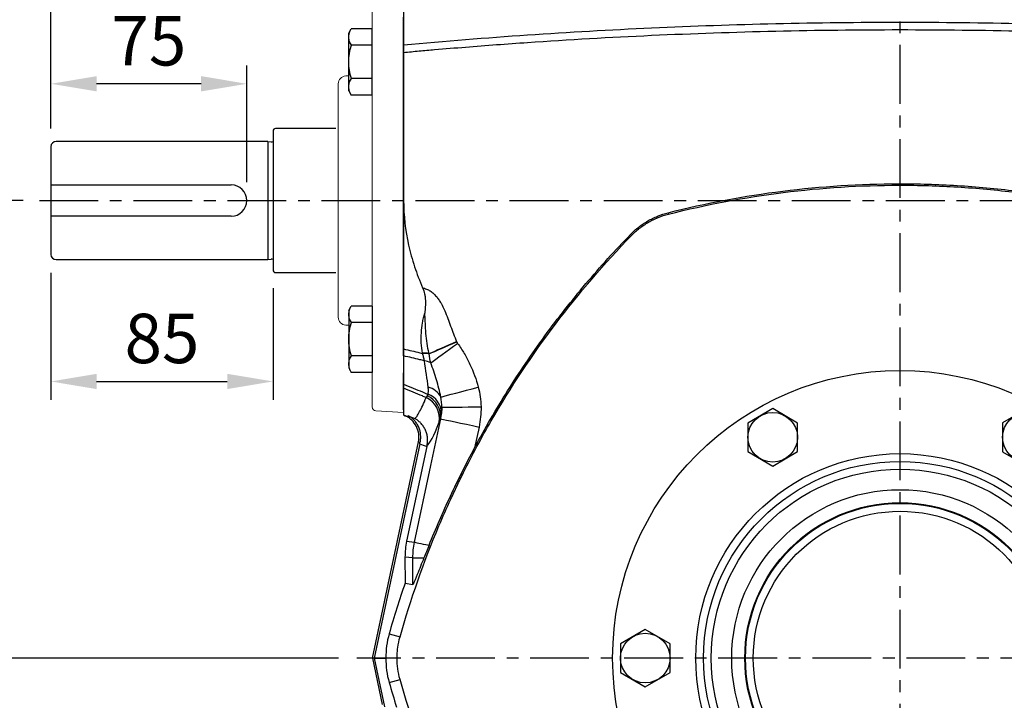
# Model space of a CAD drawing. Units: millimetres. Extents: x -49 to 2146, y -28 to 1372.
# Drawn here: x 327 to 704, y 440 to 700 of the extents above; entities that cross this region are included whole.
import ezdxf

# ---------------------------------------------------------------- set-up
doc = ezdxf.new("R2010")
doc.units = ezdxf.units.MM
doc.linetypes.add('中心線', pattern=[12, 7.5, -1.5, 1.5, -1.5])
for name, color, linetype in [('CEN', 2, '中心線'), ('DIM', 3, 'Continuous'), ('MAIN', 7, 'Continuous'), ('THIN', 1, 'Continuous')]:
    doc.layers.add(name, color=color, linetype=linetype)
doc.styles.get("Standard").update_dxf_attribs({"font": 'simplex.shx'})
doc.dimstyles.new('L', dxfattribs={"dimscale": 7, "dimtxt": 2.7, "dimasz": 2.5, "dimexe": 1, "dimexo": 1, "dimgap": 1, "dimtad": 1, "dimdec": 4, "dimdsep": 46, "dimtxsty": 'Standard', "dimcen": 0, "dimclrd": 256, "dimclre": 256, "dimclrt": 256, "dimadec": 0, "dimazin": 0, "dimtfac": 0.6, "dimtdec": 4, "dimtmove": 0, "dimatfit": 3, "dimfxl": 0, "dimtolj": 1, "dimarcsym": 0})

# ---------------------------------------------------------------- blocks, each defined once
blk = doc.blocks.new('*D1')
at = {"layer": 'Defpoints', "color": 0}
for p in [(286.95, 455.66), (456.45, 455.66), (454.39, 195.66)]:
    blk.add_point(p, dxfattribs=at)
at = {"layer": 'DIM', "lineweight": -2}
for p, q in [((449.45, 455.66), (279.95, 455.66)), ((286.95, 213.16), (286.95, 438.16)), ((447.39, 195.66), (279.95, 195.66))]:
    blk.add_line(p, q, dxfattribs=at)
at = {"layer": 'DIM'}
for points in [[(284.03, 438.16), (289.87, 438.16), (286.95, 455.66)], [(284.03, 213.16), (289.87, 213.16), (286.95, 195.66)]]:
    blk.add_solid(points, dxfattribs=at)
at = {"layer": 'DIM', "insert": (270.5, 325.66), "char_height": 18.9, "attachment_point": 5, "rotation": 90}
blk.add_mtext('\\A1;260', dxfattribs=at)
blk = doc.blocks.new('*D2')
at = {"layer": 'Defpoints', "color": 0}
for p in [(286.95, 630.66), (335.8, 630.66), (456.45, 455.66)]:
    blk.add_point(p, dxfattribs=at)
at = {"layer": 'DIM', "lineweight": -2}
for p, q in [((328.8, 630.66), (279.95, 630.66)), ((286.95, 473.16), (286.95, 613.16)), ((449.45, 455.66), (279.95, 455.66))]:
    blk.add_line(p, q, dxfattribs=at)
at = {"layer": 'DIM'}
for points in [[(284.03, 613.16), (289.87, 613.16), (286.95, 630.66)], [(284.03, 473.16), (289.87, 473.16), (286.95, 455.66)]]:
    blk.add_solid(points, dxfattribs=at)
at = {"layer": 'DIM', "insert": (270.5, 543.16), "char_height": 18.9, "attachment_point": 5, "rotation": 90}
blk.add_mtext('\\A1;175', dxfattribs=at)
blk = doc.blocks.new('*D3')
at = {"layer": 'Defpoints', "color": 0}
for p in [(286.95, 761.66), (634.39, 761.66), (335.8, 630.66)]:
    blk.add_point(p, dxfattribs=at)
at = {"layer": 'DIM', "lineweight": -2}
for p, q in [((326.27, 761.66), (279.95, 761.66)), ((627.39, 761.66), (352.52, 761.66)), ((286.95, 648.16), (286.95, 744.16)), ((328.8, 630.66), (279.95, 630.66))]:
    blk.add_line(p, q, dxfattribs=at)
at = {"layer": 'DIM'}
for points in [[(284.03, 744.16), (289.87, 744.16), (286.95, 761.66)], [(284.03, 648.16), (289.87, 648.16), (286.95, 630.66)]]:
    blk.add_solid(points, dxfattribs=at)
at = {"layer": 'DIM', "insert": (270.5, 696.16), "char_height": 18.9, "attachment_point": 5, "rotation": 90}
blk.add_mtext('\\A1;131', dxfattribs=at)
blk = doc.blocks.new('*D4')
at = {"layer": 'Defpoints', "color": 0}
for p in [(634.39, 761.66), (241.48, 195.66), (459.72, 195.66)]:
    blk.add_point(p, dxfattribs=at)
at = {"layer": 'DIM', "lineweight": -2}
for p, q in [((326.27, 761.66), (234.48, 761.66)), ((627.39, 761.66), (352.52, 761.66)), ((241.48, 744.16), (241.48, 213.16)), ((452.72, 195.66), (234.48, 195.66))]:
    blk.add_line(p, q, dxfattribs=at)
at = {"layer": 'DIM'}
for points in [[(238.57, 744.16), (244.4, 744.16), (241.48, 761.66)], [(238.57, 213.16), (244.4, 213.16), (241.48, 195.66)]]:
    blk.add_solid(points, dxfattribs=at)
at = {"layer": 'DIM', "insert": (225.03, 429.69), "char_height": 18.9, "attachment_point": 5, "rotation": 90}
blk.add_mtext('\\A1;566', dxfattribs=at)
blk = doc.blocks.new('*D5')
at = {"layer": 'Defpoints', "color": 0}
for p in [(989.39, 841.44), (339.39, 651.26), (989.39, 651.85)]:
    blk.add_point(p, dxfattribs=at)
at = {"layer": 'DIM', "lineweight": -2}
for p, q in [((339.39, 658.26), (339.39, 848.44)), ((989.39, 658.85), (989.39, 848.44)), ((356.89, 841.44), (971.89, 841.44))]:
    blk.add_line(p, q, dxfattribs=at)
at = {"layer": 'DIM'}
for points in [[(356.89, 844.36), (356.89, 838.52), (339.39, 841.44)], [(971.89, 844.36), (971.89, 838.52), (989.39, 841.44)]]:
    blk.add_solid(points, dxfattribs=at)
at = {"layer": 'DIM', "insert": (664.39, 857.89), "char_height": 18.9, "attachment_point": 5}
blk.add_mtext('\\A1;650', dxfattribs=at)
blk = doc.blocks.new('*D0')
at = {"layer": 'Defpoints', "color": 0}
for p in [(989.39, 802.47), (664.39, 797.66), (989.39, 651.85)]:
    blk.add_point(p, dxfattribs=at)
at = {"layer": 'DIM', "lineweight": -2}
for p, q in [((664.39, 804.66), (664.39, 809.47)), ((989.39, 658.85), (989.39, 809.47)), ((681.89, 802.47), (971.89, 802.47))]:
    blk.add_line(p, q, dxfattribs=at)
at = {"layer": 'DIM'}
for points in [[(681.89, 805.38), (681.89, 799.55), (664.39, 802.47)], [(971.89, 805.38), (971.89, 799.55), (989.39, 802.47)]]:
    blk.add_solid(points, dxfattribs=at)
at = {"layer": 'DIM', "insert": (826.89, 818.92), "char_height": 18.9, "attachment_point": 5}
blk.add_mtext('\\A1;325', dxfattribs=at)
blk = doc.blocks.new('hm12')
at = {"layer": 'MAIN'}
blk.add_lwpolyline([(-9.5, -5.48), (0, -10.97), (9.5, -5.48), (9.5, 5.48), (0, 10.97), (-9.5, 5.48)], close=True, dxfattribs=at)
at = {"layer": 'THIN'}
blk.add_circle((0, 0), 9.5, dxfattribs=at)
blk = doc.blocks.new('A$C578C0BED')
at = {"layer": 'MAIN'}
for radius in [110, 78.2, 75.23, 72.26, 64.42, 59.42, 59.16, 56.17]:
    blk.add_circle((0, 0), radius, dxfattribs=at)
at = {"layer": 'DIM'}
for p, rotation in [((48.75, 84.44), 299.9999999999999), ((-97.5, 0), 59.99999999999999), ((97.5, 0), 240), ((-48.75, -84.44), 120), ((48.75, -84.44), 180)]:
    blk.add_blockref('hm12', p, dxfattribs=dict(at, rotation=rotation))
blk.add_blockref('hm12', (-48.75, 84.44), dxfattribs=at)
blk = doc.blocks.new('*D29')
at = {"layer": 'Defpoints', "color": 0}
for p in [(339.39, 610.06), (424.39, 604.11), (424.39, 561.47)]:
    blk.add_point(p, dxfattribs=at)
at = {"layer": 'DIM', "lineweight": -2}
for p, q in [((339.39, 603.06), (339.39, 554.47)), ((424.39, 597.11), (424.39, 554.47)), ((356.89, 561.47), (406.89, 561.47))]:
    blk.add_line(p, q, dxfattribs=at)
at = {"layer": 'DIM'}
for points in [[(356.89, 564.38), (356.89, 558.55), (339.39, 561.47)], [(406.89, 564.38), (406.89, 558.55), (424.39, 561.47)]]:
    blk.add_solid(points, dxfattribs=at)
at = {"layer": 'DIM', "insert": (381.89, 577.92), "char_height": 18.9, "attachment_point": 5}
blk.add_mtext('\\A1;85', dxfattribs=at)
blk = doc.blocks.new('*D30')
at = {"layer": 'Defpoints', "color": 0}
for p in [(339.39, 675.32), (339.39, 651.26), (414.39, 630.66)]:
    blk.add_point(p, dxfattribs=at)
at = {"layer": 'DIM', "lineweight": -2}
for p, q in [((339.39, 658.26), (339.39, 682.32)), ((414.39, 637.66), (414.39, 682.32)), ((396.89, 675.32), (356.89, 675.32))]:
    blk.add_line(p, q, dxfattribs=at)
at = {"layer": 'DIM'}
for points in [[(356.89, 678.24), (356.89, 672.41), (339.39, 675.32)], [(396.89, 678.24), (396.89, 672.41), (414.39, 675.32)]]:
    blk.add_solid(points, dxfattribs=at)
at = {"layer": 'DIM', "insert": (376.89, 691.77), "char_height": 18.9, "attachment_point": 5}
blk.add_mtext('\\A1;75', dxfattribs=at)
blk = doc.blocks.new('*D36')
at = {"layer": 'Defpoints', "color": 0}
for p in [(339.39, 802.47), (664.39, 797.66), (339.39, 651.85)]:
    blk.add_point(p, dxfattribs=at)
at = {"layer": 'DIM', "lineweight": -2}
for p, q in [((339.39, 658.85), (339.39, 809.47)), ((664.39, 804.66), (664.39, 809.47)), ((646.89, 802.47), (356.89, 802.47))]:
    blk.add_line(p, q, dxfattribs=at)
at = {"layer": 'DIM'}
for points in [[(356.89, 805.38), (356.89, 799.55), (339.39, 802.47)], [(646.89, 805.38), (646.89, 799.55), (664.39, 802.47)]]:
    blk.add_solid(points, dxfattribs=at)
at = {"layer": 'DIM', "insert": (501.89, 818.92), "char_height": 18.9, "attachment_point": 5}
blk.add_mtext('\\A1;325', dxfattribs=at)
blk = doc.blocks.new('HM14A')
at = {"layer": 'MAIN'}
for p, q in [((-9, 11), (-8.02, 12.7)), ((0, 12.7), (-8.02, 12.7)), ((0, -12.7), (0, 12.7)), ((-9, -11), (-9, 11)), ((0, 6.35), (-8.02, 6.35)), ((0, -6.35), (-8.02, -6.35)), ((-9, -11), (-8.02, -12.7)), ((0, -12.7), (-8.02, -12.7))]:
    blk.add_line(p, q, dxfattribs=at)
for centre, radius, start, end in [((-3.38, 9.53), 5.62, 154.3842, 214.3842), ((12.02, 0), 21.02, 162.412, 197.588), ((-3.38, -9.53), 5.62, 145.6158, 205.6158)]:
    blk.add_arc(centre, radius, start, end, dxfattribs=at)
blk = doc.blocks.new('A$C5E231A1D')
at = {"color": 7, "linetype": 'Continuous', "lineweight": 15}
for p, q in [((10.58, 80.45), (0, 81)), ((12, 78.95), (12, 51.03)), ((12, 51.03), (12, -78.95)), ((21, 47.71), (22.16, 47.65)), ((25, 44.65), (25, -44.65)), ((22.16, -47.65), (21, -47.71)), ((10.58, -80.45), (0, -81))]:
    blk.add_line(p, q, dxfattribs=at)
for centre, radius, start, end in [((10.5, 78.95), 1.5, 360, 87), ((22, 44.65), 3, 360, 87), ((22, -44.65), 3, 273, 0), ((10.5, -78.95), 1.5, 273, 0)]:
    blk.add_arc(centre, radius, start, end, dxfattribs=at)
at = {"layer": 'MAIN'}
for p, q in [((12, 40.33), (12, 65.73)), ((12, 65.73), (20.02, 65.73)), ((21, 64.03), (20.02, 65.73)), ((21, 42.03), (21, 64.03)), ((12, 59.38), (20.02, 59.38)), ((12, 46.68), (20.02, 46.68)), ((21, 42.03), (20.02, 40.33)), ((12, 40.33), (20.02, 40.33))]:
    blk.add_line(p, q, dxfattribs=at)
for centre, radius, start, end in [((15.38, 62.56), 5.62, 325.6158, 25.6158), ((-0.02, 53.03), 21.02, 342.412, 17.588), ((15.38, 43.51), 5.62, 334.3842, 34.3842)]:
    blk.add_arc(centre, radius, start, end, dxfattribs=at)
at = {"layer": 'CEN', "rotation": 180}
blk.add_blockref('HM14A', (12, -53.03), dxfattribs=at)

msp = doc.modelspace()

# ---------------------------------------------------------------- linework, layer by layer
at = {"layer": 'CEN', "ltscale": 3}
for p, q in [((664.39002, 199.65937), (664.39002, 797.65937)), ((334.9664, 630.65937), (994.39002, 630.65937)), ((869.32941, 455.65937), (456.45063, 455.65937))]:
    msp.add_line(p, q, dxfattribs=at)
at = {"layer": 'MAIN'}
for p, q in [((474.39002, 702.82833), (474.39002, 564.82932)), ((474.39002, 690.23035), (474.39002, 700.77471)), ((474.39002, 695.23405), (474.39002, 694.32953)), ((474.39002, 694.32953), (474.39002, 566.98921)), ((424.39002, 657.20937), (424.39002, 604.10937)), ((448.39002, 658.20937), (425.39002, 658.20937)), ((422.39002, 653.25937), (341.39002, 653.25937)), ((422.39002, 653.25937), (422.39002, 608.05937)), ((422.39002, 653.25937), (423.74668, 653.06871)), ((339.39002, 651.25937), (339.39002, 610.05937)), ((474.39002, 630.65937), (474.39002, 642.06651)), ((339.39002, 636.65937), (408.39002, 636.65937)), ((474.39002, 573.93554), (474.39002, 630.65937)), ((575.59397, 626.00084), (575.72916, 625.46743)), ((408.39002, 624.65937), (339.39002, 624.65937)), ((561.26801, 617.72974), (561.66236, 617.34596)), ((341.39002, 608.05937), (422.39002, 608.05937)), ((422.39002, 608.05937), (423.74668, 608.25004)), ((425.39002, 603.10937), (448.39002, 603.10937)), ((474.39002, 571.23554), (474.39002, 560.42543)), ((474.39002, 550.65937), (474.39002, 564.82932)), ((474.39002, 563.87344), (474.39002, 550.65937)), ((474.39002, 558.8477), (474.39002, 548.65938)), ((474.39002, 548.65938), (474.99228, 548.37853)), ((488.59868, 547.1607), (488.4156, 547.1639)), ((503.2508, 544.0463), (501.55762, 536.08055)), ((462.45063, 455.65937), (480.02272, 538.32955)), ((480.58814, 537.66576), (463.15714, 455.65937)), ((483.22858, 536.58305), (475.52179, 500.32546)), ((475.52179, 500.32546), (478.57534, 500.00452)), ((477.94248, 493.98335), (474.90868, 494.30221)), ((474.90868, 494.30221), (474.97316, 484.35831)), ((477.94248, 493.98335), (482.14771, 493.98335)), ((477.94248, 483.86116), (477.94248, 493.98335)), ((474.97316, 484.35831), (477.94248, 483.86116)), ((468.84038, 464.95657), (473.0015, 463.78085)), ((463.15714, 455.65937), (462.45063, 455.65937)), ((462.45063, 455.65937), (466.23446, 437.85783)), ((463.15714, 455.65937), (467.57312, 455.65937)), ((463.15714, 455.65937), (467.12157, 437.00818)), ((468.84038, 446.36218), (473.0015, 447.5379))]:
    msp.add_line(p, q, dxfattribs=at)
at = {"layer": 'MAIN', "flags": 128}
for points in [[(484.11075, 572.16607), (485.13806, 572.60724), (486.27882, 573.09714), (487.51945, 573.62992), (488.8452, 574.19926), (490.24029, 574.79837), (491.68812, 575.42013), (493.17146, 576.05715), (494.67266, 576.70183)], [(484.14263, 572.04249), (485.17038, 572.48344), (486.31233, 572.97338), (487.55484, 573.50647), (488.88305, 574.07632), (490.28106, 574.67612), (491.7322, 575.2987), (493.2191, 575.93664), (494.72398, 576.58229)], [(484.7436, 568.61102), (485.64156, 569.25727), (486.68853, 570.01077), (487.86791, 570.85956), (489.161, 571.79019), (490.5473, 572.78789), (492.00484, 573.83688), (493.5105, 574.9205), (495.04042, 576.02157)], [(488.60661, 555.50302), (489.09866, 555.63339), (489.94324, 555.85716), (491.11888, 556.16864), (492.59572, 556.55993), (494.33624, 557.02107), (496.29622, 557.54037), (498.42587, 558.10462), (500.67108, 558.69949), (502.97483, 559.30986)], [(489.03413, 551.57954), (489.38065, 551.58417), (490.14211, 551.59432), (491.29695, 551.60972), (492.81238, 551.62994), (494.64545, 551.65438), (496.74416, 551.68237), (499.04897, 551.71312), (501.49453, 551.74573), (504.01149, 551.77931)], [(478.57534, 500.00452), (484.81268, 529.34895), (488.59868, 547.1607)], [(488.59868, 547.1607), (488.93567, 547.08907), (489.67916, 546.93103), (490.80804, 546.69108), (492.29028, 546.37603), (494.08377, 545.99481), (496.13756, 545.55826), (498.39336, 545.07878), (500.7871, 544.56997), (503.2508, 544.0463)], [(478.57534, 500.00452), (478.73855, 499.96983), (479.06408, 499.90064), (479.54825, 499.79772), (480.18565, 499.66224), (480.96915, 499.4957), (481.88995, 499.29998), (482.93776, 499.07726), (484.10082, 498.83004)]]:
    msp.add_lwpolyline(points, dxfattribs=at)
at = {"layer": 'MAIN'}
for centre, radius, start, end in [((425.39002, 657.20937), 1, 90, 180), ((341.39002, 651.25937), 2, 90, 180), ((423.86198, 653.86035), 0.8, 261.7136176, 311.3032986), ((408.39002, 630.65937), 6, 270, 90), ((341.39002, 610.05937), 2, 180, 270), ((423.86198, 607.45839), 0.8, 48.6967014, 98.2863824), ((425.39002, 604.10937), 1, 180, 270), ((481.92276, 555.54159), 16.76785, 82.502268, 91.1809991), ((481.93574, 555.49957), 16.68948, 82.4013635, 91.1616196), ((480.58782, 559.90366), 9.64824, 64.4861815, 79.3610984), ((482.33228, 552.42708), 6.98774, 26.1160073, 77.9654251), ((479.27883, 547.34801), 8.81706, 350.2037876, 65.1823636), ((480.0876, 548.2519), 8.39878, 352.5568202, 66.2494452), ((481.1291, 549.26464), 7.74224, 1.3266413, 70.409222)]:
    msp.add_arc(centre, radius, start, end, dxfattribs=at)
for centre, major_axis, ratio, start_param, end_param in [((523.80896, 728.8088), (40.90599, 191.80415), 0.051017107, 3.18227365, 3.457501752), ((521.12616, 728.69035), (40.85917, 190.43669), 0.085187755, 3.126237752, 3.168003003), ((1345.53454, 767.92397), (1028.96653, 75.9892), 0.307632468, 3.691689588, 3.696405699), ((504.83483, 494.20069), (29.59437, -4.59369), 0.968242097, 3.08790344, 3.297054869), ((809.7829, 367.88945), (346.74519, -73.70297), 0.999542133, 3.01620309, 3.073637354), ((500.76282, 455.86818), (32.46575, -6.90081), 0.999542133, 3.073637354, 3.357419037), ((500.76282, 455.45057), (32.46575, 6.90081), 0.999542133, 2.92576627, 3.209547953), ((809.7829, 543.4293), (346.74519, 73.70297), 0.999542133, 3.209547953, 3.237384419)]:
    msp.add_ellipse(centre, major_axis=major_axis, ratio=ratio, start_param=start_param, end_param=end_param, dxfattribs=at)
for points, knots in [([(474.39002, 690.23036), (490.18592, 691.67282), (505.9991, 692.93534), (537.63472, 695.09903), (553.45987, 696.00048), (600.9573, 698.16434), (632.65156, 698.88657), (680.23699, 698.88691), (696.09869, 698.7064), (727.81101, 697.98438), (743.65715, 697.44301), (791.16556, 695.27851), (822.7982, 693.11529), (854.39002, 690.23036)], [0, 0, 0, 0, 0.125, 0.125, 0.25, 0.25, 0.5, 0.5, 0.625, 0.625, 0.75, 0.75, 1, 1, 1, 1]), ([(854.39002, 687.20877), (852.41676, 687.3892), (850.44091, 687.56799), (846.49134, 687.91875), (840.5665, 688.4364), (826.73857, 689.58479), (814.88037, 690.46729), (791.15643, 692.09659), (759.50432, 693.90719), (727.81189, 694.99438), (696.09926, 695.71936), (680.23733, 695.9006), (632.65124, 695.90027), (600.95674, 695.17508), (553.45924, 693.00238), (537.63412, 692.09725), (513.90752, 690.46786), (506.0005, 689.87945), (494.14274, 688.92881), (490.19069, 688.6006), (484.26434, 688.09136), (482.28913, 687.91879), (478.33921, 687.568), (476.36327, 687.3892), (474.39002, 687.20877)], [0, 0, 0, 0, 0.015625, 0.015625, 0.03125, 0.0625, 0.125, 0.125, 0.25, 0.375, 0.375, 0.5, 0.5, 0.75, 0.75, 0.875, 0.875, 0.9375, 0.9375, 0.96875, 0.96875, 0.984375, 0.984375, 1, 1, 1, 1]), ([(474.39002, 687.20877), (474.39002, 687.76441), (474.39002, 688.29346), (474.39002, 689.30069), (474.39002, 689.77887), (474.39002, 690.23036)], [0, 0, 0, 0, 0.5, 0.5, 1, 1, 1, 1]), ([(474.39002, 670.71934), (474.39002, 672.06114), (474.39002, 677.62497), (474.39002, 683.10623), (474.39002, 687.20877)], [0.01597001737, 0.01597001737, 0.01597001737, 0.01597001737, 0.01924238083, 0.02958299168, 0.02958299168, 0.02958299168, 0.02958299168]), ([(474.39002, 642.06651), (474.38694, 644.49638), (474.38826, 646.91556), (474.39137, 651.73287), (474.39115, 654.13099), (474.38835, 661.29399), (474.39135, 666.02758), (474.39002, 670.71934)], [0, 0, 0, 0, 0.25, 0.25, 0.5, 0.5, 1, 1, 1, 1]), ([(575.59397, 626.00084), (590.16561, 629.69411), (604.81255, 632.44286), (634.25112, 636.12515), (649.04277, 637.05846), (671.33946, 637.08824), (678.78995, 636.86917), (689.99362, 636.19001), (693.73492, 635.90495), (701.21808, 635.21701), (704.94979, 634.81512), (723.55932, 632.51774), (738.29059, 629.7618), (752.86456, 626.08217)], [0, 0, 0, 0, 0.25, 0.25, 0.5, 0.5, 0.625, 0.625, 0.6875, 0.6875, 0.75, 0.75, 1, 1, 1, 1]), ([(575.72916, 625.46743), (590.30537, 629.16185), (604.95703, 631.90974), (634.40536, 635.58648), (649.20203, 636.5151), (671.50652, 636.53477), (678.95964, 636.31182), (690.16734, 635.62598), (693.91042, 635.33853), (701.39512, 634.64568), (705.12758, 634.24122), (723.74077, 631.93041), (738.47466, 629.16185), (753.05087, 625.46743)], [0, 0, 0, 0, 0.25, 0.25, 0.5, 0.5, 0.625, 0.625, 0.6875, 0.6875, 0.75, 0.75, 1, 1, 1, 1]), ([(474.39002, 630.65937), (474.39002, 624.8419), (475.05756, 619.16671), (476.91561, 610.83651), (477.67783, 608.09022), (479.01832, 604.01282), (479.49802, 602.66069), (480.52042, 599.96986), (481.06419, 598.62868), (481.63565, 597.29967)], [0, 0, 0, 0, 0.5, 0.5, 0.75, 0.75, 0.875, 0.875, 1, 1, 1, 1]), ([(561.268, 617.72974), (562.24886, 618.73759), (563.28774, 619.66592), (565.47683, 621.36996), (566.62706, 622.14566), (568.4372, 623.19296), (569.0557, 623.52307), (570.31789, 624.14131), (570.95748, 624.4275), (572.90138, 625.21826), (574.23071, 625.65532), (575.59397, 626.00084)], [0, 0, 0, 0, 0.25, 0.25, 0.5, 0.5, 0.625, 0.625, 0.75, 0.75, 1, 1, 1, 1]), ([(561.66235, 617.34595), (562.62547, 618.33557), (563.64556, 619.2471), (565.79505, 620.92032), (566.92447, 621.68198), (568.70187, 622.71034), (569.30918, 623.03448), (570.54853, 623.64153), (571.17655, 623.92255), (573.08529, 624.699), (574.39057, 625.12815), (575.72916, 625.46743)], [0, 0, 0, 0, 0.25, 0.25, 0.5, 0.5, 0.625, 0.625, 0.75, 0.75, 1, 1, 1, 1]), ([(473.0015, 463.78085), (477.08887, 478.24691), (482.05542, 492.38355), (489.35407, 509.64576), (490.86852, 513.07769), (493.22272, 518.19468), (494.02174, 519.89629), (495.64422, 523.28257), (496.46766, 524.96725), (500.64534, 533.34866), (504.18097, 539.91949), (515.35613, 559.23758), (523.56182, 571.59188), (541.47287, 595.25961), (551.17806, 606.57316), (561.66235, 617.34595)], [0, 0, 0, 0, 0.25, 0.25, 0.3125, 0.3125, 0.34375, 0.34375, 0.375, 0.375, 0.5, 0.5, 0.75, 0.75, 1, 1, 1, 1]), ([(501.55762, 536.08055), (505.51068, 543.47346), (509.72451, 550.73621), (518.68064, 564.99796), (523.4229, 571.99697), (533.45092, 585.72371), (538.69596, 592.39549), (549.63967, 605.35195), (555.33917, 611.63777), (561.268, 617.72974)], [0, 0, 0, 0, 0.25, 0.25, 0.5, 0.5, 0.75, 0.75, 1, 1, 1, 1]), ([(481.63565, 597.29967), (481.96952, 596.5232), (482.22371, 595.73028), (482.49197, 594.51775), (482.56244, 594.1097), (482.66709, 593.28619), (482.70083, 592.87247), (482.75475, 591.64518), (482.72889, 590.83736), (482.6561, 589.63282), (482.62616, 589.23251), (482.56229, 588.43323), (482.52816, 588.03228), (482.49484, 587.63583)], [0, 0, 0, 0, 0.25, 0.25, 0.375, 0.375, 0.5, 0.5, 0.75, 0.75, 0.875, 0.875, 1, 1, 1, 1]), ([(481.63565, 597.29967), (482.15748, 597.1824), (482.66835, 597.01829), (483.63838, 596.60871), (484.10126, 596.3627), (484.76438, 595.93555), (484.98021, 595.78347), (485.40176, 595.46048), (485.60761, 595.2893), (486.20043, 594.75817), (486.56668, 594.37788), (487.25232, 593.57493), (487.57214, 593.15157), (488.17206, 592.27347), (488.4493, 591.82322), (489.2306, 590.44764), (489.68501, 589.49785), (490.52562, 587.56465), (490.91155, 586.58057), (491.65685, 584.60219), (492.01605, 583.60787), (493.10155, 580.62792), (493.83772, 578.64605), (494.67266, 576.70183)], [0, 0, 0, 0, 0.0625, 0.0625, 0.125, 0.125, 0.15625, 0.15625, 0.1875, 0.1875, 0.25, 0.25, 0.3125, 0.3125, 0.375, 0.375, 0.5, 0.5, 0.625, 0.625, 0.75, 0.75, 1, 1, 1, 1]), ([(481.57715, 572.30587), (481.1368, 574.92222), (481.01142, 577.50756), (481.24809, 581.34678), (481.39854, 582.61992), (481.73154, 584.51964), (481.86082, 585.1525), (482.15281, 586.40357), (482.31562, 587.0228), (482.49484, 587.63583)], [0, 0, 0, 0, 0.5, 0.5, 0.75, 0.75, 0.875, 0.875, 1, 1, 1, 1]), ([(484.11074, 572.16607), (483.49814, 574.713), (483.13244, 577.28067), (482.81732, 581.15496), (482.7513, 582.45038), (482.66914, 584.39482), (482.64433, 585.04311), (482.58453, 586.33966), (482.55018, 586.98793), (482.49484, 587.63583)], [0, 0, 0, 0, 0.5, 0.5, 0.75, 0.75, 0.875, 0.875, 1, 1, 1, 1]), ([(474.39002, 573.93554), (476.45125, 573.43393), (478.51267, 572.9333), (480.57426, 572.43356), (480.9153, 572.35089), (481.25634, 572.26824), (481.59739, 572.18562)], [0, 0, 0, 0, 0.006843901192, 0.006843901192, 0.006843901192, 0.007976063125, 0.007976063125, 0.007976063125, 0.007976063125]), ([(495.04043, 576.02157), (495.94957, 574.75833), (496.79766, 573.45597), (497.98267, 571.44658), (498.36308, 570.76729), (499.0909, 569.39735), (499.43884, 568.70582), (501.09908, 565.21547), (502.1772, 562.32034), (502.97482, 559.30986)], [0, 0, 0, 0, 0.25, 0.25, 0.375, 0.375, 0.5, 0.5, 1, 1, 1, 1]), ([(482.36907, 569.38605), (481.77079, 569.52459), (481.17251, 569.66316), (480.57426, 569.80175), (478.51264, 570.27935), (476.45122, 570.75727), (474.39002, 571.23553)], [0.00483440325, 0.00483440325, 0.00483440325, 0.00483440325, 0.006820981598, 0.006820981598, 0.006820981598, 0.013666811567, 0.013666811567, 0.013666811567, 0.013666811567]), ([(482.36907, 569.38605), (482.29041, 569.81391), (482.18418, 570.26372), (481.92421, 571.20116), (481.76922, 571.69173), (481.59739, 572.18562)], [0, 0, 0, 0, 0.5, 0.5, 1, 1, 1, 1]), ([(488.60661, 555.50302), (488.16576, 557.72109), (487.60648, 559.91559), (486.30859, 564.28182), (485.56967, 566.45438), (484.7436, 568.61102)], [0, 0, 0, 0, 0.5, 0.5, 1, 1, 1, 1]), ([(474.39002, 560.42543), (476.7843, 559.43299), (479.17887, 558.44099), (481.57369, 557.44937), (482.2908, 557.15245), (483.00792, 556.85556), (483.72507, 556.5587)], [0, 0, 0, 0, 0.0079520626, 0.0079520626, 0.0079520626, 0.01033321151, 0.01033321151, 0.01033321151, 0.01033321151]), ([(482.97963, 555.3508), (482.51098, 555.54162), (482.04233, 555.73242), (481.57369, 555.92322), (479.17891, 556.89822), (476.78434, 557.87306), (474.39002, 558.8477)], [0.006163145725, 0.006163145725, 0.006163145725, 0.006163145725, 0.007718856944, 0.007718856944, 0.007718856944, 0.015668698323, 0.015668698323, 0.015668698323, 0.015668698323]), ([(483.72507, 556.5587), (483.79978, 556.97445), (483.84705, 557.40587), (483.87397, 558.30468), (483.85383, 558.772), (483.78924, 559.26125)], [0, 0, 0, 0, 0.5, 0.5, 1, 1, 1, 1]), ([(478.65185, 547.28171), (478.91253, 547.48719), (479.19894, 547.8112), (479.82279, 548.69458), (480.16074, 549.25497), (481.24612, 551.28028), (482.06536, 553.0879), (482.97963, 555.3508)], [0, 0, 0, 0, 0.25, 0.25, 0.5, 0.5, 1, 1, 1, 1]), ([(480.02272, 538.32955), (480.23488, 539.32772), (480.27546, 540.33287), (480.01433, 542.35695), (479.71995, 543.319), (478.80505, 545.14317), (478.21007, 545.95439), (477.11214, 547.02054), (476.72134, 547.3404), (476.09973, 547.76882), (475.88658, 547.90303), (475.55783, 548.09132), (475.44675, 548.15191), (475.22152, 548.26869), (475.10623, 548.3254), (474.99227, 548.37854)], [0, 0, 0, 0, 0.25, 0.25, 0.5, 0.5, 0.75, 0.75, 0.875, 0.875, 0.9375, 0.9375, 0.96875, 0.96875, 1, 1, 1, 1]), ([(480.70964, 538.22815), (480.82613, 538.75865), (480.895, 539.28741), (480.93276, 540.0782), (480.93435, 540.34141), (480.91568, 540.86703), (480.89523, 541.13075), (480.80246, 541.90777), (480.69944, 542.40865), (480.41761, 543.37896), (480.23676, 543.85183), (479.81188, 544.74188), (479.56804, 545.16086), (479.02135, 545.94982), (478.71609, 546.32178), (478.06394, 546.99859), (477.71616, 547.30559), (477.16311, 547.72061), (476.97351, 547.85133), (476.68115, 548.03587), (476.58234, 548.09548), (476.38217, 548.21071), (476.27996, 548.26676), (476.17907, 548.31946)], [0, 0, 0, 0, 0.125, 0.125, 0.1875, 0.1875, 0.25, 0.25, 0.375, 0.375, 0.5, 0.5, 0.625, 0.625, 0.75, 0.75, 0.875, 0.875, 0.9375, 0.9375, 0.96875, 0.96875, 1, 1, 1, 1]), ([(483.33478, 537.07846), (483.45045, 537.61351), (483.517, 538.14705), (483.54948, 538.94531), (483.549, 539.21106), (483.52565, 539.74188), (483.50255, 540.00821), (483.40135, 540.79233), (483.29193, 541.29795), (482.99615, 542.27781), (482.80773, 542.75529), (482.36789, 543.65357), (482.11635, 544.07682), (481.55391, 544.87468), (481.24083, 545.25091), (480.57383, 545.93616), (480.2186, 546.24771), (479.65434, 546.67001), (479.461, 546.80324), (479.16302, 546.99164), (479.06227, 547.05258), (478.85852, 547.17035), (478.75451, 547.22771), (478.65185, 547.28171)], [0, 0, 0, 0, 0.125, 0.125, 0.1875, 0.1875, 0.25, 0.25, 0.375, 0.375, 0.5, 0.5, 0.625, 0.625, 0.75, 0.75, 0.875, 0.875, 0.9375, 0.9375, 0.96875, 0.96875, 1, 1, 1, 1]), ([(484.10083, 498.83004), (486.66035, 505.15695), (489.39375, 511.41955), (493.7566, 520.72764), (495.25472, 523.81606), (498.33946, 529.96691), (499.92609, 533.02931), (501.55762, 536.08055)], [0, 0, 0, 0, 0.5, 0.5, 0.75, 0.75, 1, 1, 1, 1]), ([(484.10083, 498.83004), (483.76337, 497.99589), (483.43179, 497.17343), (482.78059, 495.55601), (482.46098, 494.761), (482.14772, 493.98335)], [0, 0, 0, 0, 0.5, 0.5, 1, 1, 1, 1]), ([(482.14772, 493.98335), (481.70078, 492.87385), (481.26565, 491.78541), (480.42258, 489.67089), (480.01438, 488.64357), (479.42982, 487.18556), (479.24085, 486.71672), (478.88441, 485.84381), (478.71599, 485.43722), (478.48481, 484.89736), (478.41098, 484.72843), (478.27619, 484.42963), (478.21486, 484.29886), (478.10673, 484.0826), (478.05978, 483.99709), (477.98635, 483.88556), (477.95933, 483.85833), (477.94248, 483.86116)], [0, 0, 0, 0, 0.25, 0.25, 0.5, 0.5, 0.625, 0.625, 0.75, 0.75, 0.8125, 0.8125, 0.875, 0.875, 0.9375, 0.9375, 1, 1, 1, 1]), ([(473.0015, 447.5379), (472.62602, 448.86679), (472.34666, 450.20598), (471.97236, 452.9041), (471.87744, 454.26304), (471.87556, 456.31649), (471.8985, 457.00451), (471.99246, 458.38134), (472.0631, 459.06573), (472.34504, 461.10697), (472.62602, 462.45196), (473.0015, 463.78085)], [0, 0, 0, 0, 0.25, 0.25, 0.5, 0.5, 0.625, 0.625, 0.75, 0.75, 1, 1, 1, 1]), ([(561.66235, 293.9728), (551.17478, 304.74895), (541.46921, 316.06372), (523.5609, 339.72834), (515.35836, 352.07833), (504.18908, 371.38475), (500.6556, 377.95082), (495.6457, 387.99988), (494.0231, 391.38522), (490.88078, 398.21358), (489.36481, 401.64822), (482.05944, 418.92311), (477.09014, 433.06732), (473.0015, 447.5379)], [0, 0, 0, 0, 0.25, 0.25, 0.5, 0.5, 0.625, 0.625, 0.6875, 0.6875, 0.75, 0.75, 1, 1, 1, 1])]:
    msp.add_open_spline(points, degree=3, knots=knots, dxfattribs=at)
for points in [[(474.39002, 630.65937), (474.4036, 634.46412), (474.39482, 638.26886), (474.39002, 642.06651)], [(494.67266, 576.70183), (494.68977, 576.66199), (494.70688, 576.62214), (494.72397, 576.58229)], [(474.39002, 571.23553), (474.39002, 572.04342), (474.39002, 572.94342), (474.39002, 573.93554)], [(494.72397, 576.58229), (494.80909, 576.38389), (494.9143, 576.19682), (495.04043, 576.02157)], [(481.59739, 572.18562), (481.59065, 572.2257), (481.5839, 572.26579), (481.57715, 572.30587)], [(483.78924, 559.26125), (483.37249, 562.41792), (482.89898, 565.79355), (482.36907, 569.38605)], [(484.14263, 572.0425), (484.132, 572.08369), (484.12137, 572.12488), (484.11074, 572.16607)], [(484.7436, 568.61102), (484.56515, 569.66175), (484.36553, 570.80899), (484.14263, 572.0425)], [(474.39002, 558.8477), (474.39002, 559.21598), (474.39002, 559.74189), (474.39002, 560.42543)], [(502.97482, 559.30986), (503.62865, 556.84211), (503.97743, 554.33237), (504.01148, 551.7793)], [(482.97963, 555.3508), (483.14405, 555.49121), (483.30761, 555.68576), (483.47025, 555.93936)], [(483.47025, 555.93936), (483.57912, 556.10911), (483.67027, 556.31133), (483.72507, 556.5587)], [(489.03413, 551.57954), (489.03885, 552.89942), (488.89471, 554.20733), (488.60661, 555.50302)], [(488.59868, 547.1607), (488.90892, 548.61736), (489.05409, 550.0903), (489.03413, 551.57954)], [(489.03413, 551.57954), (489.01839, 550.85712), (488.96247, 550.14527), (488.86927, 549.44389)], [(504.01148, 551.7793), (504.04624, 549.17327), (503.79266, 546.5956), (503.25079, 544.04629)], [(474.99227, 548.37854), (475.35468, 548.20954), (475.75035, 548.19011), (476.17907, 548.31946)], [(476.17907, 548.31946), (477.00278, 547.97189), (477.82705, 547.62598), (478.65185, 547.28171)], [(488.4156, 547.16389), (488.24828, 546.63034), (488.09901, 546.19248), (487.96733, 545.84784)], [(488.86927, 549.44389), (488.76024, 548.6234), (488.60245, 547.86153), (488.4156, 547.16389)], [(480.58813, 537.66576), (480.62807, 537.85363), (480.66857, 538.0411), (480.70964, 538.22815)], [(483.33478, 537.07846), (483.29913, 536.91357), (483.26373, 536.74843), (483.22858, 536.58305)], [(477.94248, 493.98335), (477.94278, 496.01255), (478.15373, 498.0196), (478.57533, 500.00452)]]:
    msp.add_open_spline(points, degree=3, dxfattribs=at)

# ---------------------------------------------------------------- block references
at = {"layer": 'DIM', "xscale": -1}
msp.add_blockref('A$C5E231A1D', (474.39002, 630.65937), dxfattribs=at)
at = {"layer": 'DIM'}
msp.add_blockref('A$C578C0BED', (664.39002, 455.65937), dxfattribs=at)

# ---------------------------------------------------------------- dimensions: what is measured, and where the dimension line sits
for base, p1, p2, angle, picture, middle in [((989.39002, 841.44), (339.39002, 651.25937), (989.39002, 651.8481), 180, '*D5', (664.39002, 841.44)), ((241.48314, 195.65937), (634.39002, 761.65937), (459.71891, 195.65937), 90, '*D4', (241.48314, 429.6909))]:
    dim = msp.add_linear_dim(base=base, p1=p1, p2=p2, angle=angle, dimstyle='L', dxfattribs=at)
    dim.commit()
    dim.dimension.update_dxf_attribs({"geometry": picture, "text_midpoint": middle, "dimtype": 160})
dim = msp.add_linear_dim(base=(339.39002, 802.46711), p1=(664.39002, 797.65937), p2=(339.39002, 651.8481), dimstyle='L', dxfattribs=at)
dim.commit()
dim.dimension.update_dxf_attribs({"geometry": '*D36', "text_midpoint": (501.89002, 818.91711)})
for base, p1, p2, angle, picture, middle in [((989.39002, 802.46711), (664.39002, 797.65937), (989.39002, 651.8481), 180, '*D0', (826.89002, 818.91711)), ((286.95127, 761.65937), (335.79967, 630.65937), (634.39002, 761.65937), 90, '*D3', (270.50127, 696.15937)), ((286.95127, 630.65937), (456.45063, 455.65937), (335.79967, 630.65937), 90, '*D2', (270.50127, 543.15937)), ((286.95127, 455.65937), (454.39002, 195.65937), (456.45063, 455.65937), 90, '*D1', (270.50127, 325.65937))]:
    dim = msp.add_linear_dim(base=base, p1=p1, p2=p2, angle=angle, dimstyle='L', dxfattribs=at)
    dim.commit()
    dim.dimension.update_dxf_attribs({"geometry": picture, "text_midpoint": middle})
for base, p1, p2, picture, middle in [((339.39002, 675.32278), (414.39002, 630.65937), (339.39002, 651.25937), '*D30', (376.89002, 675.32278)), ((424.39002, 561.46751), (339.39002, 610.05937), (424.39002, 604.10937), '*D29', (381.89002, 561.46751))]:
    dim = msp.add_linear_dim(base=base, p1=p1, p2=p2, dimstyle='L', dxfattribs=at)
    dim.commit()
    dim.dimension.update_dxf_attribs({"geometry": picture, "text_midpoint": middle, "dimtype": 160})

doc.saveas('drawing.dxf')
